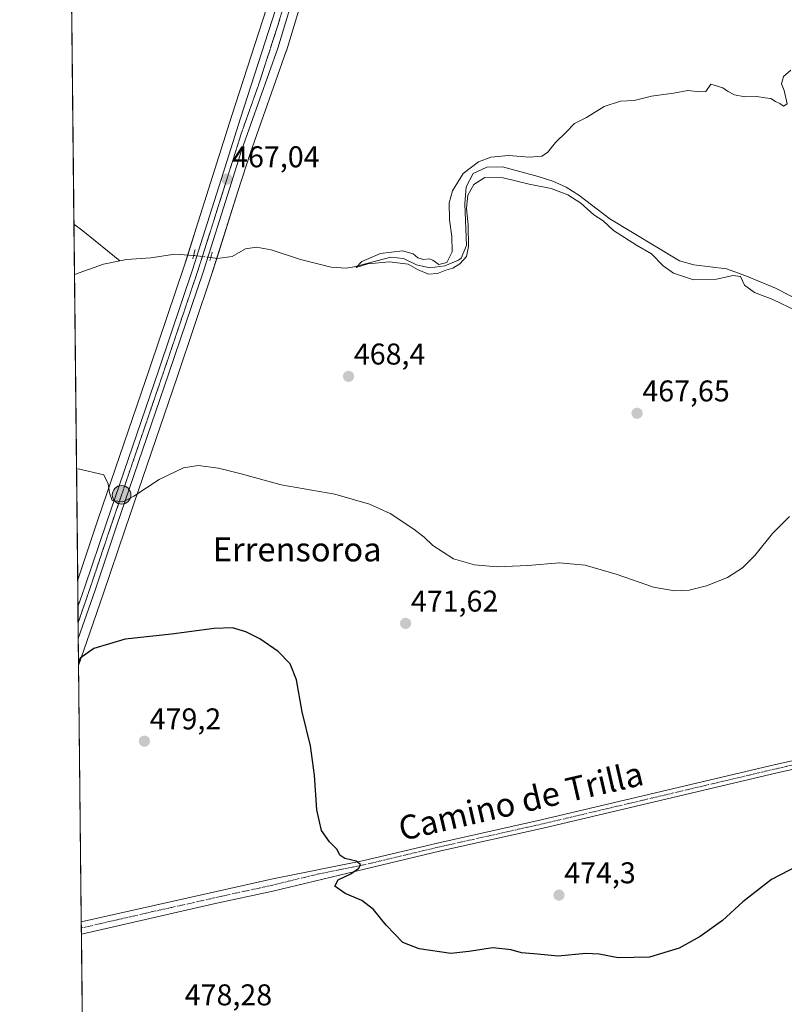
# Model space of a CAD drawing. Units: metres. Extents: x 573386 to 576834, y 4724194 to 4726545.
# Drawn here: x 573386 to 573641, y 4724542 to 4724870 of the extents above; entities that cross this region are included whole.
import ezdxf
from ezdxf.enums import TextEntityAlignment as Align

# ---------------------------------------------------------------- set-up
doc = ezdxf.new("R2010")
doc.units = ezdxf.units.M
doc.header["$MEASUREMENT"] = 0
doc.linetypes.add('TRAZO_Y_PUNTO', pattern=[1, 0.5, -0.25, 0, -0.25])
doc.linetypes.add('TRAZOS2', pattern=[0.375, 0.25, -0.125])
for name, color, linetype, lineweight in [('Camino', 19, 'Continuous', 0), ('Camino Cxs', 19, 'Continuous', 0), ('Camino eje', 39, 'TRAZO_Y_PUNTO', 13), ('Carretera de calzada única', 19, 'Continuous', 13), ('Carretera de calzada única Cxs', 19, 'Continuous', 13), ('Carretera de calzada única eje', 19, 'TRAZO_Y_PUNTO', 0), ('Carátula', 7, 'Continuous', 5), ('Comarca CxS', 133, 'Continuous', 0), ('Comunidad Autónoma CxS', 142, 'Continuous', 0), ('Corriente natural lineal', 142, 'Continuous', 13), ('Corriente natural lineal oculto', 19, 'TRAZO_Y_PUNTO', 13), ('Cultivos herbáceos CxS', 92, 'Continuous', 0), ('Curva de nivel maestra', 36, 'Continuous', 30), ('Curva de nivel normal', 36, 'Continuous', 0), ('Entidad de ámbito territorial CxS', 92, 'Continuous', 0), ('Municipio CxS', 142, 'Continuous', 0), ('Núcleo urbano', 19, 'Continuous', 0), ('Núcleo urbano CxS', 19, 'Continuous', 0), ('Provincia CxS', 1, 'Continuous', 0), ('Puente lineal', 2, 'TRAZOS2', 0), ('Punto de cota en terreno', 7, 'Continuous', 0), ('Punto kilométrico de carretera', 7, 'Continuous', 0), ('Rótulo de punto de cota en terreno', 19, 'Continuous', 0), ('Texto cartográfico', 19, 'Continuous', 0), ('Vía pecuaria eje', 92, 'TRAZOS2', 0)]:
    doc.layers.add(name, color=color, linetype=linetype, lineweight=lineweight)
doc.styles.add('Arial', font='txt', dxfattribs={"height": 0.2})

# ---------------------------------------------------------------- blocks, each defined once
blk = doc.blocks.new('*U150')
at = {"layer": 'Cultivos herbáceos CxS', "color": 92, "linetype": 'Continuous', "lineweight": 0}
for points in [[(573409.73, 4724309.48, 499.84), (573406.06, 4724655.1, 474.82), (573408.81, 4724663.06, 473.76), (573414.39, 4724679.24, 472.31), (573421.55, 4724700.55, 470.64), (573439.01, 4724751.59, 467.82), (573450.42, 4724785.31, 466.48), (573459.21, 4724813.1, 466.87), (573463.35, 4724826.18, 466.98), (573475.34, 4724859.88, 467.45), (573475.38, 4724860.01, 467.45), (573482.76, 4724884.39, 468.16)], [(573470.06, 4724878.41, 468.5), (573457.19, 4724838.5, 467.72), (573450.1, 4724815.97, 467.12), (573445.31, 4724800.88, 466.84), (573441.32, 4724788.27, 466.01), (573429.94, 4724754.68, 467.59), (573412.49, 4724703.63, 470.69), (573412.49, 4724703.63, 470.69), (573405.76, 4724683.6, 471.93), (573401.56, 4725079.97, 472.59)]]:
    blk.add_polyline3d(points, dxfattribs=at)
blk = doc.blocks.new('*U157')
at = {"layer": 'Núcleo urbano CxS', "color": 19, "linetype": 'Continuous', "lineweight": 0}
blk.add_polyline3d([(573482.76, 4724884.39, 468.16), (573475.38, 4724860.01, 467.45), (573475.34, 4724859.88, 467.45), (573463.35, 4724826.18, 466.98), (573459.21, 4724813.1, 466.87), (573450.42, 4724785.31, 466.48), (573439.01, 4724751.59, 467.82), (573421.55, 4724700.55, 470.64), (573414.39, 4724679.24, 472.31), (573408.81, 4724663.06, 473.76), (573408.81, 4724663.06, 473.76), (573406.06, 4724655.1, 474.82), (573405.76, 4724683.6, 471.93), (573412.49, 4724703.63, 470.69), (573429.94, 4724754.68, 467.59), (573441.32, 4724788.27, 466.01), (573445.31, 4724800.88, 466.84), (573450.1, 4724815.97, 467.12), (573457.19, 4724838.5, 467.72), (573470.06, 4724878.41, 468.5)], dxfattribs=at)
blk = doc.blocks.new('*U175')
at = {"layer": 'Curva de nivel normal', "color": 36, "linetype": 'Continuous', "lineweight": 0}
blk.add_polyline3d([(573645.46, 4724773.29, 465), (573637.64, 4724777.13, 465), (573631.46, 4724779.49, 465), (573628.2, 4724781.86, 465), (573626.77, 4724784.78, 465), (573624.41, 4724785.13, 465), (573618.82, 4724783.87, 465), (573611.19, 4724783.67, 465), (573604.46, 4724785.86, 465), (573600.99, 4724788.38, 465), (573597.13, 4724792.37, 465), (573592.09, 4724795.22, 465), (573584.44, 4724800.16, 465), (573581.02, 4724803.35, 465), (573577.95, 4724805.38, 465), (573573.54, 4724809.19, 465), (573569.28, 4724812.05, 465), (573563.62, 4724814.09, 465), (573556.35, 4724815.58, 465), (573547.72, 4724817.68, 465), (573541.52, 4724817.8, 465), (573537.85, 4724815.42, 465), (573535.83, 4724811.88, 465), (573535.45, 4724807.58, 465), (573536.01, 4724801.96, 465), (573536.12, 4724794.75, 465), (573535.42, 4724791.46, 465), (573533.18, 4724789.06, 465), (573530.88, 4724787.58, 465), (573528.55, 4724786.94, 465), (573525.74, 4724785.78, 465), (573522.79, 4724785.59, 465), (573519.13, 4724787.1, 465), (573516.03, 4724788.94, 465), (573509.8, 4724789.69, 465), (573502.52, 4724788.99, 465), (573498.61, 4724787.8, 465), (573500.54, 4724789.8, 465), (573506.76, 4724792.5, 465), (573514.14, 4724793.34, 465), (573517.69, 4724792.38, 465), (573519.25, 4724790.99, 465), (573521.1, 4724790.51, 465), (573522.94, 4724790.71, 465), (573524.25, 4724790.27, 465), (573526.16, 4724788.82, 465), (573528.92, 4724789.43, 465), (573530.71, 4724793.02, 465), (573530.53, 4724798.14, 465), (573529.81, 4724803.64, 465), (573529.68, 4724809.39, 465), (573530.74, 4724813.41, 465), (573534.31, 4724819.1, 465), (573539.45, 4724823.08, 465), (573543.57, 4724824.57, 465), (573549.43, 4724825.1, 465), (573556.43, 4724824.56, 465), (573560.61, 4724824.92, 465), (573562.43, 4724826.13, 465), (573565.12, 4724829.46, 465), (573568.73, 4724832.91, 465), (573571.43, 4724835.78, 465), (573575.5, 4724837.85, 465), (573581.38, 4724841.46, 465), (573586.83, 4724843.22, 465), (573591.35, 4724843.48, 465), (573597.18, 4724844.9, 465), (573604.5, 4724845.91, 465), (573609.28, 4724846.78, 465), (573613.36, 4724846.42, 465), (573615.24, 4724846.44, 465), (573616.88, 4724848.92, 465), (573620.91, 4724847.72, 465), (573622.46, 4724846.6, 465), (573624.86, 4724845.34, 465), (573628.26, 4724844.74, 465), (573632.27, 4724844.85, 465), (573635.01, 4724844.35, 465), (573636.98, 4724844.11, 465), (573638.5, 4724843.11, 465), (573639.99, 4724842.47, 465), (573641.14, 4724841.57, 465), (573642.42, 4724842.4, 465), (573641.42, 4724846.86, 465), (573640.52, 4724849.06, 465), (573641.19, 4724851.44, 465), (573643.63, 4724853.57, 465)], dxfattribs=at)
blk = doc.blocks.new('*U188')
at = {"layer": 'Curva de nivel normal', "color": 36, "linetype": 'Continuous', "lineweight": 0}
blk.add_polyline3d([(573643.2, 4724704.73, 470), (573637.54, 4724699.03, 470), (573631.64, 4724691.74, 470), (573627.51, 4724687.6, 470), (573622.53, 4724684.45, 470), (573615.49, 4724681.62, 470), (573609.69, 4724680.19, 470), (573604.82, 4724679.96, 470), (573597.76, 4724681.17, 470), (573585.65, 4724685.41, 470), (573575.01, 4724688.54, 470), (573566.44, 4724689.27, 470), (573555.9, 4724688.43, 470), (573545.69, 4724688.02, 470), (573538.05, 4724688.58, 470), (573531.1, 4724690.59, 470), (573524.21, 4724695.03, 470), (573521.36, 4724697.84, 470), (573517.91, 4724700.55, 470), (573509.96, 4724705.72, 470), (573503.14, 4724708.9, 470), (573491.51, 4724712.17, 470), (573473.67, 4724715.28, 470), (573460.33, 4724719.03, 470), (573452.78, 4724720.89, 470), (573445.92, 4724721.75, 470), (573441, 4724720.98, 470), (573432.92, 4724717.06, 470), (573424.45, 4724711.48, 470), (573421.12, 4724709.8, 470), (573419.12, 4724709.86, 470), (573417.29, 4724710.12, 470), (573416.34, 4724712.6, 470), (573415.97, 4724715.66, 470), (573414.48, 4724718.62, 470), (573405.97, 4724720.64, 470), (573405.37, 4724720.58, 470)], dxfattribs=at)
blk = doc.blocks.new('*U207')
at = {"layer": 'Curva de nivel maestra', "color": 36, "linetype": 'Continuous', "lineweight": 30}
blk.add_polyline3d([(573651.94, 4724591.4, 475), (573637.17, 4724583.66, 475), (573627.61, 4724576.22, 475), (573620.76, 4724570.03, 475), (573613.42, 4724564.73, 475), (573606.36, 4724560.8, 475), (573596.49, 4724557.8, 475), (573586.02, 4724557.52, 475), (573579.71, 4724558.85, 475), (573575.21, 4724558.98, 475), (573566.04, 4724558.13, 475), (573559.1, 4724558.8, 475), (573553.77, 4724559.19, 475), (573550.38, 4724560.28, 475), (573544.22, 4724560.86, 475), (573536.19, 4724559.7, 475), (573530.18, 4724559.02, 475), (573519.68, 4724560.53, 475), (573514.16, 4724562.66, 475), (573511.4, 4724565.56, 475), (573508.63, 4724568.46, 475), (573504.39, 4724573.72, 475), (573500.51, 4724576.68, 475), (573495, 4724579.08, 475), (573491.52, 4724581.51, 475), (573492.66, 4724583.6, 475), (573496.82, 4724585.6, 475), (573499.5, 4724587.46, 475), (573500.04, 4724588.73, 475), (573498.61, 4724589.77, 475), (573494.84, 4724590.67, 475), (573493.24, 4724591.78, 475), (573492.34, 4724593.68, 475), (573489.69, 4724596.25, 475), (573487.11, 4724600.04, 475), (573485.47, 4724606.98, 475), (573484.76, 4724618.48, 475), (573483.37, 4724628.23, 475), (573480.63, 4724639.6, 475), (573478.73, 4724650.26, 475), (573476.63, 4724655.6, 475), (573472.61, 4724659.78, 475), (573466.53, 4724664.01, 475), (573461.85, 4724666.33, 475), (573457.43, 4724667.58, 475), (573451.25, 4724667.4, 475), (573437.06, 4724665.54, 475), (573421.58, 4724663.84, 475), (573411.1, 4724660.77, 475), (573406.64, 4724657.5, 475), (573406.05, 4724656.12, 475)], dxfattribs=at)
blk = doc.blocks.new('5PATER')
at = {"layer": 'Carátula', "linetype": 'Continuous', "lineweight": 5}
h = blk.add_hatch(color=250, dxfattribs=at)
edge = h.paths.add_edge_path()
edge.add_ellipse((0, 0.01), major_axis=(-1.33, -1.34), ratio=0.999422, start_angle=0, end_angle=360)
blk = doc.blocks.new('*U224')
at = {"layer": 'Vía pecuaria eje', "color": 92, "linetype": 'TRAZOS2', "lineweight": 0}
blk.add_polyline3d([(573473.96, 4724873.28, 468.26), (573472.73, 4724869.22, 468.12), (573471.44, 4724865.22, 468.12), (573470.15, 4724861.23, 467.95), (573468.86, 4724857.23, 467.77), (573467.57, 4724853.24, 467.74), (573466.28, 4724849.24, 467.74), (573464.78, 4724845.02, 467.56), (573463.28, 4724840.8, 467.41), (573461.78, 4724836.58, 467.43), (573460.28, 4724832.36, 467.33), (573459.1, 4724828.6, 467.11), (573457.91, 4724824.85, 467.09), (573456.73, 4724821.09, 467.09), (573455.69, 4724817.81, 467.04), (573454.66, 4724814.52, 466.99), (573453.46, 4724810.75, 466.92), (573452.26, 4724806.98, 466.9), (573450.8, 4724802.35, 466.84), (573449.33, 4724797.72, 466.57), (573447.87, 4724793.09, 466.54), (573446.95, 4724790.18, 466.71), (573446.02, 4724787.27, 466.68), (573445.87, 4724786.79, 466.66), (573444.44, 4724782.58, 466.78), (573443.02, 4724778.37, 466.97), (573441.59, 4724774.15, 466.98), (573440.17, 4724769.94, 466.96), (573438.75, 4724765.74, 467.07), (573437.32, 4724761.54, 467.19), (573435.9, 4724757.33, 467.25), (573434.48, 4724753.13, 467.33), (573433.02, 4724748.88, 467.58), (573431.57, 4724744.62, 467.61), (573430.11, 4724740.37, 467.85), (573428.66, 4724736.11, 468.18), (573427.2, 4724731.86, 468.46), (573425.75, 4724727.6, 468.68), (573424.3, 4724723.35, 468.96), (573422.84, 4724719.1, 469.28), (573421.39, 4724714.85, 469.57), (573419.94, 4724710.59, 469.89), (573418.48, 4724706.34, 470.17), (573417.03, 4724702.09, 470.54), (573415.83, 4724698.54, 470.75), (573414.64, 4724694.98, 470.94), (573413.44, 4724691.43, 471.19), (573412.24, 4724687.88, 471.49), (573411.05, 4724684.32, 471.72), (573409.85, 4724680.77, 471.93), (573408.71, 4724677.43, 472.14), (573407.31, 4724673.38, 472.51), (573405.91, 4724669.33, 472.66)], dxfattribs=at)
blk = doc.blocks.new('5HITCA')
at = {"layer": 'Carátula', "linetype": 'Continuous', "lineweight": 5}
h = blk.add_hatch(color=1, dxfattribs=at)
edge = h.paths.add_edge_path()
edge.add_arc((0, 0), 3.1, 0.0011, 360.0011)
at = {"layer": 'Carátula', "color": 250, "linetype": 'Continuous', "lineweight": 5}
blk.add_circle((0, 0, 0), 3.1, dxfattribs=at)

msp = doc.modelspace()

# ---------------------------------------------------------------- linework, layer by layer
at = {"layer": 'Camino', "color": 19, "linetype": 'Continuous', "lineweight": 0}
for points in [[(573681.54, 4724633.34, 471.9), (573693.39, 4724635.37, 471.01), (573711.83, 4724639.69, 469.67), (573737.04, 4724645.59, 468.4), (573737.52, 4724642.71, 468.52), (573691.96, 4724632.52, 471.31), (573666.53, 4724626.42, 472.31), (573661.7, 4724624.6, 472.12), (573656.89, 4724623.28, 472.49), (573639.09, 4724619.28, 472.45), (573561, 4724600.85, 473.48), (573526.84, 4724593.23, 474.13), (573501.37, 4724587.18, 474.81), (573470.84, 4724579.83, 476.08), (573451.18, 4724575.57, 476.95), (573407.02, 4724565.44, 478.76), (573407.01, 4724565.44, 478.76)], [(573406.97, 4724569.6, 479.16), (573461.96, 4724581.89, 476.52), (573470.81, 4724583.89, 476.13), (573500.72, 4724589.9, 474.84), (573526.21, 4724595.96, 473.98), (573560.37, 4724603.58, 473.49), (573638.46, 4724622.01, 472.48), (573656.21, 4724625.99, 472.47), (573660.83, 4724627.27, 472.22), (573665.33, 4724628.96, 472.34)], [(573407.01, 4724565.44, 478.76), (573406.97, 4724569.6, 479.16)]]:
    msp.add_polyline3d(points, dxfattribs=at)
at = {"layer": 'Camino Cxs', "color": 19, "linetype": 'Continuous', "lineweight": 0}
msp.add_polyline3d([(573656.89, 4724623.28, 472.49), (573639.09, 4724619.28, 472.45), (573561, 4724600.85, 473.48), (573526.84, 4724593.23, 474.13), (573501.37, 4724587.18, 474.81), (573470.84, 4724579.83, 476.08), (573451.18, 4724575.57, 476.95), (573407.02, 4724565.44, 478.76), (573407.01, 4724565.44, 478.76), (573406.97, 4724569.6, 479.16), (573461.96, 4724581.89, 476.52), (573470.81, 4724583.89, 476.13), (573500.72, 4724589.9, 474.84), (573526.21, 4724595.96, 473.98), (573560.37, 4724603.58, 473.49), (573638.46, 4724622.01, 472.48), (573656.21, 4724625.99, 472.47)], dxfattribs=at)
at = {"layer": 'Camino eje', "color": 39, "linetype": 'TRAZO_Y_PUNTO', "lineweight": 13}
msp.add_polyline3d([(573671.82, 4724629.28, 472.32), (573665.93, 4724627.69, 472.32), (573663.52, 4724626.78, 472.23), (573661.27, 4724625.94, 472.16), (573658.86, 4724625.28, 472.31), (573656.55, 4724624.64, 472.47), (573647.65, 4724622.64, 472.65), (573638.78, 4724620.65, 472.47), (573560.69, 4724602.22, 473.49), (573526.53, 4724594.6, 474.07), (573513.78, 4724591.57, 474.28), (573501.05, 4724588.54, 474.93), (573486.09, 4724585.54, 475.33), (573470.83, 4724581.86, 476.1), (573466.33, 4724580.85, 476.31), (573456.57, 4724578.73, 476.84), (573429.08, 4724572.59, 477.87), (573407, 4724567.52, 478.99), (573406.99, 4724567.52, 478.99)], dxfattribs=at)
at = {"layer": 'Carretera de calzada única', "color": 19, "linetype": 'Continuous', "lineweight": 13}
for points in [[(573405.86, 4724674.68, 472.36), (573408.17, 4724681.35, 471.92), (573415.33, 4724702.67, 470.57), (573432.78, 4724753.71, 467.27), (573444.17, 4724787.34, 466.48), (573448.17, 4724799.97, 466.77), (573452.96, 4724815.07, 467.01), (573460.05, 4724837.59, 467.55), (573472.94, 4724877.56, 468.42), (573476.03, 4724888.97, 468.77), (573477.94, 4724898.86, 469.07), (573478.41, 4724903.84, 469.27), (573478.46, 4724914.83, 469.63), (573477.64, 4724924.82, 469.74), (573476.94, 4724929.59, 469.79), (573476.57, 4724932.17, 469.77), (573475.5, 4724937.06, 469.98), (573475.19, 4724938.03, 469.99), (573473.47, 4724943.48, 470.19)], [(573482.92, 4724910.58, 469.39), (573482.94, 4724909.81, 469.37), (573482.44, 4724899.84, 469.21), (573481.85, 4724895.07, 469.14), (573479.89, 4724885.26, 468.42), (573472.51, 4724860.88, 467.79), (573460.51, 4724827.14, 467.03), (573456.35, 4724814, 466.97), (573447.57, 4724786.24, 466.59), (573436.17, 4724752.56, 467.43), (573418.71, 4724701.51, 470.56), (573411.55, 4724680.21, 471.96), (573405.97, 4724664.03, 472.95)], [(573405.97, 4724664.03, 472.95), (573405.86, 4724674.68, 472.36)]]:
    msp.add_polyline3d(points, dxfattribs=at)
at = {"layer": 'Carretera de calzada única Cxs', "color": 19, "linetype": 'Continuous', "lineweight": 13}
msp.add_polyline3d([(573479.89, 4724885.26, 468.42), (573472.51, 4724860.88, 467.79), (573460.51, 4724827.14, 467.03), (573456.35, 4724814, 466.97), (573447.57, 4724786.24, 466.59), (573436.17, 4724752.56, 467.43), (573418.71, 4724701.51, 470.56), (573411.55, 4724680.21, 471.96), (573405.97, 4724664.03, 472.95), (573405.86, 4724674.68, 472.36), (573408.17, 4724681.35, 471.92), (573415.33, 4724702.67, 470.57), (573432.78, 4724753.71, 467.27), (573444.17, 4724787.34, 466.48), (573448.17, 4724799.97, 466.77), (573452.96, 4724815.07, 467.01), (573460.05, 4724837.59, 467.55), (573472.94, 4724877.56, 468.42)], dxfattribs=at)
at = {"layer": 'Carretera de calzada única eje', "color": 19, "linetype": 'TRAZO_Y_PUNTO', "lineweight": 0}
msp.add_polyline3d([(573480.31, 4724920.44, 469.83), (573480.62, 4724916.67, 469.76), (573480.69, 4724912.32, 469.65), (573480.67, 4724906.83, 469.51), (573480.42, 4724901.84, 469.35), (573480.19, 4724899.34, 469.28), (573479.89, 4724896.97, 469.18), (573478.94, 4724892.01, 468.9), (573477.96, 4724887.1, 468.64), (573476.42, 4724881.41, 468.64), (573472.73, 4724869.22, 468.12), (573466.28, 4724849.24, 467.74), (573460.28, 4724832.36, 467.33), (573454.66, 4724814.52, 466.99), (573452.26, 4724806.98, 466.9), (573447.87, 4724793.09, 466.54), (573445.87, 4724786.79, 466.66), (573440.17, 4724769.94, 466.96), (573434.48, 4724753.13, 467.33), (573425.75, 4724727.6, 468.68), (573417.03, 4724702.09, 470.54), (573409.85, 4724680.77, 471.93), (573408.71, 4724677.43, 472.14), (573405.91, 4724669.33, 472.66)], dxfattribs=at)
at = {"layer": 'Comarca CxS', "color": 133, "linetype": 'Continuous', "lineweight": 0}
msp.add_polyline3d([(575062.65, 4724212.14, 493.01), (573410.95, 4724194.22, 504.58), (573394.78, 4725719.21, 479.57), (573386.42, 4726507.58, 493.32), (574165.95, 4726516.04, 463.55), (576588.91, 4726542.32, 672.95), (576799.78, 4726544.61, 619.3), (576802.08, 4726337.06, 558.98), (576825.44, 4724231.26, 585.93), (575062.65, 4724212.14, 493.01)], close=True, dxfattribs=at)
msp.add_polyline3d([(575062.65, 4724212.14, 493.01), (573410.95, 4724194.22, 504.58), (573394.78, 4725719.21, 479.57), (573386.42, 4726507.58, 493.32), (574165.95, 4726516.04, 463.55), (576588.91, 4726542.32, 672.95), (576799.78, 4726544.61, 619.3), (576802.08, 4726337.06, 558.98), (576825.44, 4724231.26, 585.93), (575062.65, 4724212.14, 493.01)], close=True, dxfattribs=at)
at = {"layer": 'Comunidad Autónoma CxS', "color": 142, "linetype": 'Continuous', "lineweight": 0}
msp.add_polyline3d([(575624.93, 4724218.24, 437.51), (573410.95, 4724194.22, 504.58), (573394.78, 4725719.21, 479.57), (573386.42, 4726507.58, 493.32), (573629.63, 4726510.22, 470.22), (576799.78, 4726544.61, 619.3), (576812.94, 4725358.26, 431.68), (576825.44, 4724231.26, 585.93), (575624.93, 4724218.24, 437.51)], close=True, dxfattribs=at)
msp.add_polyline3d([(575624.93, 4724218.24, 437.51), (573410.95, 4724194.22, 504.58), (573394.78, 4725719.21, 479.57), (573386.42, 4726507.58, 493.32), (573629.63, 4726510.22, 470.22), (576799.78, 4726544.61, 619.3), (576812.94, 4725358.26, 431.68), (576825.44, 4724231.26, 585.93), (575624.93, 4724218.24, 437.51)], close=True, dxfattribs=at)
at = {"layer": 'Corriente natural lineal', "color": 142, "linetype": 'Continuous', "lineweight": 13}
for points in [[(573450.12, 4724791.09, 465.94), (573452.25, 4724790.78, 465.61), (573457.24, 4724791.45, 465.56), (573461.75, 4724794.01, 464.78), (573465.4, 4724794.53, 465.15), (573470.32, 4724793.7, 464.9), (573480.02, 4724790.43, 466.3), (573490.3, 4724787.92, 465.24), (573495.32, 4724787.62, 465.21), (573498, 4724788.03, 465.15), (573510.22, 4724791.28, 465.52), (573514.43, 4724790.79, 465.4), (573518.79, 4724788.71, 464.7), (573523.23, 4724787.64, 464.94), (573528.21, 4724788.38, 465.19), (573532.8, 4724790.21, 465.21), (573533.64, 4724790.93, 465.44), (573535.43, 4724795.08, 465.2), (573534.84, 4724808.97, 465.04), (573535.28, 4724814.69, 464.71), (573537.61, 4724819.11, 464.41), (573542.2, 4724821.27, 464.6), (573547.42, 4724821.31, 464.38), (573559.32, 4724818.13, 463.79), (573564.27, 4724816.53, 464.17), (573568.7, 4724814.62, 464.03), (573572.9, 4724811.89, 464.2), (573583.21, 4724804.02, 464.36), (573606.42, 4724789.96, 462.53), (573611.2, 4724788.64, 462.88), (573622.2, 4724787.3, 463.59), (573628.57, 4724784.97, 463.78), (573638.49, 4724780.85, 463.16), (573647.42, 4724776.29, 463.22)], [(573404.5, 4724802.25, 466.51), (573407.51, 4724799.98, 466.35), (573419.82, 4724789.98, 465.71)], [(573444.43, 4724791.83, 466.54), (573438.12, 4724792.2, 466.09), (573430.11, 4724791.04, 466.41), (573422.03, 4724790.43, 465.85), (573419.82, 4724789.98, 465.71)], [(573404.68, 4724785.51, 467.35), (573414.42, 4724788.88, 465.96), (573419.82, 4724789.98, 465.71)]]:
    msp.add_polyline3d(points, dxfattribs=at)
at = {"layer": 'Corriente natural lineal oculto', "color": 19, "linetype": 'TRAZO_Y_PUNTO', "lineweight": 13}
msp.add_polyline3d([(573444.43, 4724791.83, 466.54), (573450.12, 4724791.09, 465.94)], dxfattribs=at)
at = {"layer": 'Cultivos herbáceos CxS', "color": 92, "linetype": 'Continuous', "lineweight": 0}
for points in [[(573405.76, 4724683.6, 471.93), (573404.68, 4724785.51, 467.35), (573404.5, 4724802.25, 466.51), (573403.58, 4724889.22, 470.53), (573403.55, 4724892.08, 470.65), (573403.52, 4724894.95, 470.74), (573402.59, 4724982.84, 474.68), (573402.57, 4724984.78, 474.47), (573402.55, 4724986.72, 474.33), (573401.56, 4725079.97, 472.59)], [(573406.06, 4724655.1, 474.82), (573408.81, 4724663.06, 473.76), (573414.39, 4724679.24, 472.31), (573421.55, 4724700.55, 470.64), (573439.01, 4724751.59, 467.82), (573450.42, 4724785.31, 466.48), (573452.16, 4724790.79, 465.61), (573459.21, 4724813.1, 466.87), (573463.35, 4724826.19, 466.98), (573475.34, 4724859.88, 467.45), (573475.38, 4724860.01, 467.45), (573482.76, 4724884.39, 468.16)], [(573470.06, 4724878.41, 468.5), (573457.19, 4724838.5, 467.72), (573450.1, 4724815.97, 467.12), (573445.31, 4724800.88, 466.84), (573442.48, 4724791.94, 466.25), (573441.32, 4724788.27, 466.01), (573429.94, 4724754.68, 467.59), (573412.49, 4724703.63, 470.69), (573405.76, 4724683.6, 471.93)], [(573409.73, 4724309.48, 499.84), (573409.54, 4724327.35, 498.59), (573409.5, 4724331.31, 498.18), (573409.48, 4724332.73, 498.03), (573409.46, 4724334.74, 498.05), (573409.44, 4724336.75, 498.21), (573407.01, 4724565.44, 478.76), (573406.99, 4724567.52, 478.99), (573406.97, 4724569.6, 479.16), (573406.06, 4724655.1, 474.82)]]:
    msp.add_polyline3d(points, dxfattribs=at)
at = {"layer": 'Entidad de ámbito territorial CxS', "color": 92, "linetype": 'Continuous', "lineweight": 0}
msp.add_polyline3d([(575062.65, 4724212.14, 493.01), (573410.95, 4724194.22, 504.58), (573394.78, 4725719.21, 479.57)], dxfattribs=at)
msp.add_polyline3d([(575062.65, 4724212.14, 493.01), (573410.95, 4724194.22, 504.58), (573394.78, 4725719.21, 479.57)], dxfattribs=at)
at = {"layer": 'Municipio CxS', "color": 142, "linetype": 'Continuous', "lineweight": 0}
msp.add_polyline3d([(575062.65, 4724212.14, 493.01), (573410.95, 4724194.22, 504.58), (573386.42, 4726507.58, 493.32)], dxfattribs=at)
msp.add_polyline3d([(575062.65, 4724212.14, 493.01), (573410.95, 4724194.22, 504.58), (573386.42, 4726507.58, 493.32)], dxfattribs=at)
at = {"layer": 'Núcleo urbano', "color": 19, "linetype": 'Continuous', "lineweight": 0}
for points in [[(573406.06, 4724655.1, 474.82), (573408.81, 4724663.06, 473.76), (573414.39, 4724679.24, 472.31), (573421.55, 4724700.55, 470.64), (573439.01, 4724751.59, 467.82), (573450.42, 4724785.31, 466.48), (573452.16, 4724790.79, 465.61), (573459.21, 4724813.1, 466.87), (573463.35, 4724826.19, 466.98), (573475.34, 4724859.88, 467.45), (573475.38, 4724860.01, 467.45), (573482.76, 4724884.39, 468.16)], [(573470.06, 4724878.41, 468.5), (573457.19, 4724838.5, 467.72), (573450.1, 4724815.97, 467.12), (573445.31, 4724800.88, 466.84), (573442.48, 4724791.94, 466.25), (573441.32, 4724788.27, 466.01), (573429.94, 4724754.68, 467.59), (573412.49, 4724703.63, 470.69), (573405.76, 4724683.6, 471.93)], [(573406.06, 4724655.1, 474.82), (573405.97, 4724664.03, 472.95), (573405.91, 4724669.33, 472.66), (573405.85, 4724674.68, 472.36), (573405.76, 4724683.6, 471.93)]]:
    msp.add_polyline3d(points, dxfattribs=at)
at = {"layer": 'Provincia CxS', "color": 1, "linetype": 'Continuous', "lineweight": 0}
msp.add_polyline3d([(576825.44, 4724231.26, 585.93), (573410.95, 4724194.22, 504.58), (573386.42, 4726507.58, 493.32), (576799.78, 4726544.61, 619.3), (576825.44, 4724231.26, 585.93)], close=True, dxfattribs=at)
msp.add_polyline3d([(576825.44, 4724231.26, 585.93), (573410.95, 4724194.22, 504.58), (573386.42, 4726507.58, 493.32), (576799.78, 4726544.61, 619.3), (576825.44, 4724231.26, 585.93)], close=True, dxfattribs=at)
at = {"layer": 'Puente lineal', "color": 2, "linetype": 'TRAZOS2', "lineweight": 0}
for points in [[(573444.93, 4724793.83, 468.24), (573444.43, 4724791.83, 470.09), (573444.15, 4724790.73, 468.47)], [(573450.64, 4724792.9, 466.02), (573450.12, 4724791.09, 465.44), (573449.8, 4724789.97, 465.19)]]:
    msp.add_polyline3d(points, dxfattribs=at)

# ---------------------------------------------------------------- block references
at = {"layer": 'Cultivos herbáceos CxS', "color": 92, "linetype": 'Continuous', "lineweight": 0}
msp.add_blockref('*U150', (0, 0), dxfattribs=at)
at = {"layer": 'Curva de nivel maestra', "color": 36, "linetype": 'Continuous', "lineweight": 30}
msp.add_blockref('*U207', (0, 0), dxfattribs=at)
at = {"layer": 'Curva de nivel normal', "color": 36, "linetype": 'Continuous', "lineweight": 0}
for name in ['*U188', '*U175']:
    msp.add_blockref(name, (0, 0), dxfattribs=at)
at = {"layer": 'Núcleo urbano CxS', "color": 19, "linetype": 'Continuous', "lineweight": 0}
msp.add_blockref('*U157', (0, 0), dxfattribs=at)
at = {"layer": 'Punto de cota en terreno', "linetype": 'Continuous', "lineweight": 0}
for p in [(573455.52, 4724817.26, 467.04), (573496.1, 4724751.48, 468.4), (573592.32, 4724739.17, 467.65), (573515.13, 4724669.09, 471.62), (573428.02, 4724629.81, 479.2), (573566.28, 4724578.48, 474.3)]:
    msp.add_blockref('5PATER', p, dxfattribs=at)
at = {"layer": 'Punto kilométrico de carretera', "linetype": 'Continuous', "lineweight": 0}
msp.add_blockref('5HITCA', (573420.4, 4724711.96, 469.95), dxfattribs=at)
at = {"layer": 'Vía pecuaria eje', "color": 92, "linetype": 'TRAZOS2', "lineweight": 0}
msp.add_blockref('*U224', (0, 0), dxfattribs=at)

# ---------------------------------------------------------------- texts
at = {"layer": 'Rótulo de punto de cota en terreno', "color": 19, "linetype": 'Continuous', "lineweight": 0, "style": 'Arial'}
for s, p in [('467,04', (573457.28, 4724819.02)), ('468,4', (573497.86, 4724753.24)), ('467,65', (573594.08, 4724740.93)), ('471,62', (573516.89, 4724670.85)), ('479,2', (573429.78, 4724631.57)), ('474,3', (573568.04, 4724580.24)), ('478,28', (573441.46, 4724539.54))]:
    msp.add_text(s, height=7, dxfattribs=at).set_placement(p, align=Align.BOTTOM_LEFT)
at = {"layer": 'Texto cartográfico', "color": 19, "linetype": 'Continuous', "lineweight": 0, "style": 'Arial'}
msp.add_text('Errensoroa', height=8, dxfattribs=at).set_placement((573478.96, 4724693.78), align=Align.MIDDLE_CENTER)
msp.add_text('Camino de Trilla', height=8, rotation=13.062, dxfattribs=at).set_placement((573553.55, 4724609.86), align=Align.MIDDLE_CENTER)

doc.saveas('drawing.dxf')
